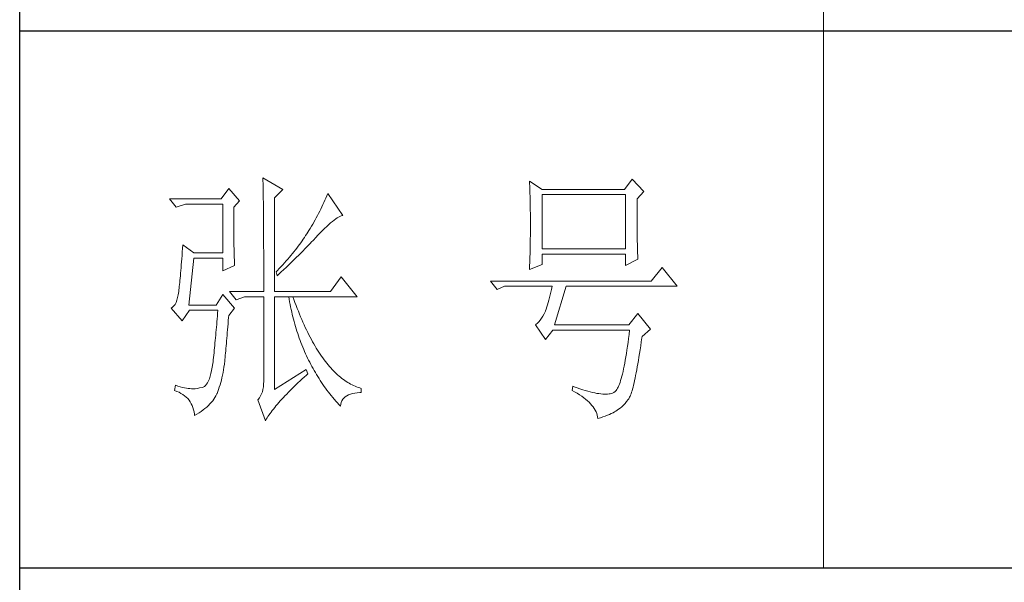
# Model space of a CAD drawing. Units: millimetres. Extents: x -1190 to 35753, y -32154 to -4772.
# Drawn here: x 35234 to 35485, y -18408 to -18264 of the extents above; entities that cross this region are included whole.
import ezdxf

# ---------------------------------------------------------------- set-up
doc = ezdxf.new("R2010")
doc.units = ezdxf.units.MM
doc.layers.add('轮廓线', color=7, linetype='Continuous', lineweight=20)

# ---------------------------------------------------------------- blocks, each defined once
blk = doc.blocks.new('文字')
blk.add_line((3870.01, 615.32), (3870.01, 214.32))
at = {"layer": '轮廓线', "color": 7, "lineweight": 0}
for p, q in [((3765.42, 287.1), (3765.43, 286.9)), ((3769.15, 284.96), (3765.42, 287.1)), ((3765.43, 286.9), (3765.43, 286.68)), ((3765.43, 286.68), (3765.44, 286.45)), ((3834.29, 286.9), (3832.9, 284.96)), ((3836.47, 284.57), (3834.29, 286.9)), ((3759.04, 285.15), (3757.65, 283.21)), ((3761.06, 282.82), (3759.04, 285.15)), ((3765.44, 286.45), (3765.45, 286.21)), ((3765.45, 286.21), (3765.45, 285.96)), ((3765.45, 285.96), (3765.46, 285.69)), ((3765.46, 285.69), (3765.47, 285.41)), ((3765.47, 285.41), (3765.47, 285.11)), ((3765.47, 285.11), (3765.48, 284.81)), ((3765.48, 284.81), (3765.48, 284.49)), ((3767.59, 283.4), (3769.15, 284.96)), ((3815.17, 286.51), (3815.19, 286.05)), ((3817.5, 284.96), (3815.17, 286.51)), ((3815.19, 286.05), (3815.21, 285.59)), ((3815.21, 285.59), (3815.22, 285.12)), ((3815.22, 285.12), (3815.24, 284.65)), ((3832.9, 284.96), (3817.5, 284.96)), ((3757.65, 283.21), (3748.01, 283.21)), ((3748.01, 283.21), (3749.25, 281.65)), ((3765.48, 284.49), (3765.49, 284.15)), ((3765.49, 284.15), (3765.49, 283.81)), ((3765.49, 283.81), (3765.5, 283.45)), ((3765.5, 283.45), (3765.5, 283.08)), ((3765.5, 283.08), (3765.51, 282.69)), ((3767.59, 265.9), (3767.59, 283.4)), ((3777, 282.94), (3776.82, 282.53)), ((3777.19, 283.35), (3777, 282.94)), ((3777.37, 283.77), (3777.19, 283.35)), ((3777.55, 284.18), (3777.37, 283.77)), ((3780.34, 280.1), (3777.55, 284.18)), ((3815.24, 284.65), (3815.25, 284.18)), ((3815.25, 284.18), (3815.26, 283.7)), ((3815.26, 283.7), (3815.27, 283.23)), ((3815.27, 283.23), (3815.28, 282.75)), ((3817.5, 273.88), (3817.5, 283.99)), ((3817.5, 283.99), (3833.05, 283.99)), ((3833.05, 283.99), (3833.05, 273.88)), ((3835.23, 283.21), (3836.47, 284.57)), ((3835.23, 282.95), (3835.23, 283.21)), ((3835.23, 281.51), (3835.23, 282.95)), ((3749.25, 281.65), (3750.96, 282.24)), ((3750.96, 282.24), (3757.96, 282.24)), ((3757.96, 282.24), (3757.96, 273.1)), ((3759.98, 281.65), (3761.06, 282.82)), ((3759.98, 281.32), (3759.98, 281.65)), ((3759.98, 280.71), (3759.98, 281.32)), ((3765.51, 282.69), (3765.51, 282.29)), ((3765.51, 282.29), (3765.52, 281.88)), ((3765.52, 281.88), (3765.52, 281.46)), ((3765.52, 281.46), (3765.52, 281.02)), ((3776.23, 281.3), (3776.02, 280.9)), ((3776.43, 281.71), (3776.23, 281.3)), ((3776.62, 282.12), (3776.43, 281.71)), ((3776.82, 282.53), (3776.62, 282.12)), ((3815.28, 282.75), (3815.29, 282.26)), ((3815.29, 282.26), (3815.3, 281.78)), ((3815.3, 281.78), (3815.31, 281.29)), ((3815.31, 281.29), (3815.32, 280.3)), ((3835.23, 280.83), (3835.23, 281.51)), ((3759.98, 280.12), (3759.98, 280.71)), ((3759.98, 279.53), (3759.98, 280.12)), ((3759.98, 278.96), (3759.98, 279.53)), ((3765.52, 281.02), (3765.53, 280.57)), ((3765.53, 280.57), (3765.53, 280.1)), ((3765.53, 280.1), (3765.54, 279.63)), ((3765.54, 279.63), (3765.54, 279.13)), ((3775.17, 279.28), (3774.71, 278.49)), ((3775.39, 279.69), (3775.17, 279.28)), ((3775.6, 280.09), (3775.39, 279.69)), ((3775.82, 280.49), (3775.6, 280.09)), ((3776.02, 280.9), (3775.82, 280.49)), ((3778.38, 279), (3778.7, 279.25)), ((3778.7, 279.25), (3779, 279.46)), ((3779, 279.46), (3779.28, 279.64)), ((3779.28, 279.64), (3779.54, 279.8)), ((3779.54, 279.8), (3779.79, 279.92)), ((3779.79, 279.92), (3780.02, 280.01)), ((3780.02, 280.01), (3780.23, 280.07)), ((3780.23, 280.07), (3780.34, 280.1)), ((3815.32, 280.3), (3815.33, 279.31)), ((3815.33, 279.31), (3815.33, 277.32)), ((3835.23, 280.17), (3835.23, 280.83)), ((3835.24, 279.53), (3835.23, 280.17)), ((3835.24, 278.91), (3835.24, 279.53)), ((3759.99, 278.4), (3759.98, 278.96)), ((3759.99, 277.85), (3759.99, 278.4)), ((3760, 277.32), (3759.99, 277.85)), ((3765.54, 279.13), (3765.54, 278.63)), ((3765.54, 278.63), (3765.55, 278.11)), ((3765.55, 278.11), (3765.55, 277.58)), ((3765.55, 277.58), (3765.55, 277.04)), ((3774.25, 277.69), (3774.01, 277.3)), ((3774.48, 278.09), (3774.25, 277.69)), ((3774.71, 278.49), (3774.48, 278.09)), ((3776.54, 277.3), (3776.94, 277.7)), ((3776.94, 277.7), (3777.33, 278.07)), ((3777.33, 278.07), (3777.7, 278.41)), ((3777.7, 278.41), (3778.05, 278.72)), ((3778.05, 278.72), (3778.38, 279)), ((3835.24, 278.32), (3835.24, 278.91)), ((3835.25, 277.75), (3835.24, 278.32)), ((3835.25, 277.2), (3835.25, 277.75)), ((3760, 276.8), (3760, 277.32)), ((3760, 276.29), (3760, 276.8)), ((3760.01, 275.79), (3760, 276.29)), ((3760.02, 275.3), (3760.01, 275.79)), ((3765.55, 277.04), (3765.56, 276.48)), ((3765.56, 276.48), (3765.56, 275.91)), ((3765.56, 275.91), (3765.56, 275.33)), ((3772.96, 275.68), (3772.73, 275.35)), ((3773.18, 276.01), (3772.96, 275.68)), ((3773.4, 276.34), (3773.18, 276.01)), ((3773.61, 276.66), (3773.4, 276.34)), ((3773.81, 276.98), (3773.61, 276.66)), ((3774.01, 277.3), (3773.81, 276.98)), ((3774.8, 275.46), (3775.35, 276.05)), ((3775.35, 276.05), (3775.62, 276.34)), ((3775.62, 276.34), (3775.68, 276.4)), ((3775.68, 276.4), (3776.12, 276.87)), ((3776.12, 276.87), (3776.54, 277.3)), ((3815.32, 276.31), (3815.31, 275.81)), ((3815.31, 275.81), (3815.31, 275.32)), ((3815.33, 277.32), (3815.32, 276.31)), ((3835.26, 276.67), (3835.25, 277.2)), ((3835.26, 276.17), (3835.26, 276.67)), ((3835.27, 275.7), (3835.26, 276.17)), ((3835.28, 275.24), (3835.27, 275.7)), ((3750.44, 273.96), (3750.39, 273.29)), ((3750.49, 274.65), (3750.44, 273.96)), ((3752.51, 273.1), (3750.49, 274.65)), ((3760.03, 274.83), (3760.02, 275.3)), ((3760.03, 274.37), (3760.03, 274.83)), ((3760.04, 273.92), (3760.03, 274.37)), ((3760.05, 273.48), (3760.04, 273.92)), ((3765.56, 275.33), (3765.56, 274.74)), ((3765.56, 274.74), (3765.56, 274.12)), ((3765.56, 274.12), (3765.57, 273.5)), ((3771.74, 274.02), (3771.48, 273.68)), ((3772, 274.35), (3771.74, 274.02)), ((3772.25, 274.69), (3772, 274.35)), ((3772.49, 275.02), (3772.25, 274.69)), ((3772.73, 275.35), (3772.49, 275.02)), ((3772.78, 273.38), (3773.37, 273.98)), ((3773.37, 273.98), (3773.95, 274.57)), ((3773.95, 274.57), (3774.23, 274.87)), ((3774.23, 274.87), (3774.52, 275.17)), ((3774.52, 275.17), (3774.8, 275.46)), ((3815.29, 274.34), (3815.28, 273.85)), ((3815.28, 273.85), (3815.28, 273.37)), ((3815.3, 274.82), (3815.29, 274.34)), ((3815.31, 275.32), (3815.3, 274.82)), ((3833.05, 273.88), (3817.5, 273.88)), ((3835.29, 274.8), (3835.28, 275.24)), ((3835.3, 274.39), (3835.29, 274.8)), ((3835.3, 274.01), (3835.3, 274.39)), ((3835.31, 273.64), (3835.3, 274.01)), ((3750.3, 272.03), (3750.25, 271.44)), ((3750.34, 272.65), (3750.3, 272.03)), ((3750.39, 273.29), (3750.34, 272.65)), ((3751.58, 263.38), (3752.51, 272.13)), ((3757.96, 273.1), (3752.51, 273.1)), ((3752.51, 272.13), (3757.96, 272.13)), ((3757.96, 272.13), (3757.96, 269.79)), ((3760.06, 273.05), (3760.05, 273.48)), ((3760.07, 272.64), (3760.06, 273.05)), ((3760.08, 272.24), (3760.07, 272.64)), ((3760.1, 271.85), (3760.08, 272.24)), ((3765.57, 273.5), (3765.57, 272.87)), ((3765.57, 272.87), (3765.57, 272.22)), ((3765.57, 272.22), (3765.57, 271.56)), ((3770.06, 271.96), (3769.76, 271.62)), ((3770.36, 272.31), (3770.06, 271.96)), ((3770.65, 272.65), (3770.36, 272.31)), ((3770.93, 273), (3770.65, 272.65)), ((3771.21, 273.34), (3770.93, 273)), ((3771.48, 273.68), (3771.21, 273.34)), ((3771.27, 271.88), (3771.58, 272.18)), ((3771.58, 272.18), (3772.19, 272.78)), ((3772.19, 272.78), (3772.78, 273.38)), ((3815.24, 271.96), (3815.23, 271.49)), ((3815.25, 272.43), (3815.24, 271.96)), ((3815.26, 272.9), (3815.25, 272.43)), ((3815.28, 273.37), (3815.26, 272.9)), ((3817.5, 270.96), (3817.5, 272.9)), ((3817.5, 272.9), (3833.05, 272.9)), ((3833.05, 272.9), (3833.05, 270.77)), ((3833.05, 270.77), (3835.38, 271.93)), ((3835.32, 273.3), (3835.31, 273.64)), ((3835.34, 272.98), (3835.32, 273.3)), ((3835.35, 272.68), (3835.34, 272.98)), ((3835.36, 272.41), (3835.35, 272.68)), ((3835.37, 272.16), (3835.36, 272.41)), ((3835.38, 271.93), (3835.37, 272.16)), ((3750.16, 270.33), (3750.12, 269.81)), ((3750.2, 270.87), (3750.16, 270.33)), ((3750.25, 271.44), (3750.2, 270.87)), ((3757.96, 269.79), (3760.13, 270.77)), ((3760.11, 271.48), (3760.1, 271.85)), ((3760.12, 271.12), (3760.11, 271.48)), ((3760.13, 270.77), (3760.12, 271.12)), ((3765.57, 271.56), (3765.57, 270.88)), ((3765.57, 270.88), (3765.57, 269.49)), ((3768.48, 270.2), (3768.15, 269.85)), ((3768.81, 270.56), (3768.48, 270.2)), ((3768.72, 269.44), (3769.38, 270.05)), ((3769.13, 270.91), (3768.81, 270.56)), ((3769.45, 271.26), (3769.13, 270.91)), ((3769.38, 270.05), (3769.7, 270.35)), ((3769.76, 271.62), (3769.45, 271.26)), ((3769.7, 270.35), (3770.02, 270.66)), ((3770.02, 270.66), (3770.65, 271.27)), ((3770.65, 271.27), (3770.96, 271.57)), ((3770.96, 271.57), (3771.27, 271.88)), ((3815.17, 269.99), (3817.5, 270.96)), ((3815.18, 270.13), (3815.17, 269.99)), ((3815.19, 270.58), (3815.18, 270.13)), ((3815.23, 271.49), (3815.19, 270.58)), ((3839.89, 270.38), (3837.87, 267.85)), ((3842.69, 266.88), (3839.89, 270.38)), ((3749.99, 268.39), (3749.95, 267.97)), ((3750.03, 268.84), (3749.99, 268.39)), ((3750.07, 269.31), (3750.03, 268.84)), ((3750.12, 269.81), (3750.07, 269.31)), ((3765.57, 269.49), (3765.57, 268.78)), ((3765.57, 268.78), (3765.57, 265.9)), ((3768.15, 269.85), (3767.91, 269.6)), ((3767.91, 269.6), (3768.06, 268.82)), ((3768.06, 268.82), (3768.39, 269.13)), ((3768.39, 269.13), (3768.72, 269.44)), ((3780.03, 268.63), (3778.01, 265.9)), ((3782.99, 264.93), (3780.03, 268.63)), ((3749.8, 266.53), (3749.76, 266.23)), ((3749.83, 266.86), (3749.8, 266.53)), ((3749.87, 267.2), (3749.83, 266.86)), ((3749.91, 267.58), (3749.87, 267.2)), ((3749.95, 267.97), (3749.91, 267.58)), ((3837.87, 267.85), (3807.86, 267.85)), ((3807.86, 267.85), (3809.11, 266.29)), ((3809.11, 266.29), (3810.51, 266.88)), ((3810.51, 266.88), (3819.37, 266.88)), ((3819.37, 266.88), (3819.25, 266.31)), ((3819.84, 259.68), (3822.01, 266.88)), ((3822.01, 266.88), (3842.69, 266.88)), ((3749.51, 264.77), (3749.38, 264.29)), ((3749.63, 265.3), (3749.51, 264.77)), ((3749.72, 265.9), (3749.63, 265.3)), ((3749.76, 266.23), (3749.72, 265.96)), ((3749.72, 265.96), (3749.72, 265.9)), ((3757.96, 265.32), (3756.71, 263.38)), ((3760.13, 262.79), (3757.96, 265.32)), ((3759.2, 265.9), (3760.44, 264.35)), ((3759.2, 265.9), (3765.57, 265.9)), ((3760.44, 264.35), (3762, 264.93)), ((3762, 264.93), (3765.57, 264.93)), ((3765.57, 264.93), (3765.57, 249.18)), ((3767.59, 265.9), (3778.01, 265.9)), ((3767.59, 247.63), (3767.59, 264.93)), ((3767.59, 264.93), (3782.99, 264.93)), ((3770.24, 264.93), (3770.32, 264.45)), ((3771.2, 264.41), (3771.02, 264.93)), ((3818.88, 264.77), (3818.76, 264.29)), ((3819, 265.26), (3818.88, 264.77)), ((3819.13, 265.78), (3819, 265.26)), ((3819.25, 266.31), (3819.13, 265.78)), ((3748.58, 262.97), (3748.32, 262.8)), ((3748.32, 262.8), (3748.32, 262.79)), ((3748.32, 262.79), (3750.34, 260.46)), ((3748.82, 263.21), (3748.58, 262.97)), ((3749.03, 263.51), (3748.82, 263.21)), ((3749.22, 263.87), (3749.03, 263.51)), ((3749.38, 264.29), (3749.22, 263.87)), ((3756.71, 263.38), (3751.58, 263.38)), ((3759.04, 261.43), (3760.13, 262.79)), ((3770.32, 264.45), (3770.41, 263.97)), ((3770.41, 263.97), (3770.5, 263.5)), ((3770.5, 263.5), (3770.59, 263.03)), ((3770.59, 263.03), (3770.69, 262.56)), ((3771.41, 263.85), (3771.2, 264.41)), ((3771.62, 263.29), (3771.41, 263.85)), ((3771.83, 262.75), (3771.62, 263.29)), ((3772.04, 262.21), (3771.83, 262.75)), ((3818.39, 263.02), (3818.27, 262.64)), ((3818.52, 263.42), (3818.39, 263.02)), ((3818.64, 263.85), (3818.52, 263.42)), ((3818.76, 264.29), (3818.64, 263.85)), ((3750.34, 260.46), (3751.74, 262.4)), ((3751.74, 262.4), (3757.02, 262.4)), ((3756.93, 261.32), (3756.89, 260.79)), ((3756.98, 261.86), (3756.93, 261.32)), ((3757.02, 262.4), (3756.98, 261.86)), ((3758.97, 260.47), (3759.01, 261.06)), ((3759.01, 261.06), (3759.04, 261.43)), ((3770.69, 262.56), (3770.79, 262.1)), ((3770.79, 262.1), (3770.9, 261.64)), ((3770.9, 261.64), (3771.01, 261.18)), ((3771.01, 261.18), (3771.13, 260.73)), ((3772.25, 261.69), (3772.04, 262.21)), ((3772.46, 261.17), (3772.25, 261.69)), ((3772.68, 260.67), (3772.46, 261.17)), ((3817.43, 260.94), (3817.18, 260.58)), ((3817.67, 261.32), (3817.43, 260.94)), ((3817.91, 261.75), (3817.67, 261.32)), ((3818.13, 262.21), (3817.91, 261.75)), ((3818.15, 262.28), (3818.13, 262.21)), ((3818.27, 262.64), (3818.15, 262.28)), ((3835.38, 261.82), (3833.67, 259.68)), ((3837.72, 258.9), (3835.38, 261.82)), ((3756.75, 259.24), (3756.71, 258.74)), ((3756.8, 259.75), (3756.75, 259.24)), ((3756.84, 260.27), (3756.8, 259.75)), ((3756.89, 260.79), (3756.84, 260.27)), ((3758.82, 258.78), (3758.87, 259.33)), ((3758.87, 259.33), (3758.92, 259.89)), ((3758.92, 259.89), (3758.97, 260.47)), ((3771.13, 260.73), (3771.25, 260.28)), ((3771.25, 260.28), (3771.37, 259.83)), ((3771.37, 259.83), (3771.5, 259.38)), ((3771.5, 259.38), (3771.64, 258.94)), ((3772.9, 260.17), (3772.68, 260.67)), ((3773.11, 259.68), (3772.9, 260.17)), ((3773.33, 259.2), (3773.11, 259.68)), ((3773.56, 258.74), (3773.33, 259.2)), ((3816.35, 259.75), (3816.26, 259.68)), ((3816.26, 259.68), (3818.13, 256.96)), ((3816.64, 259.99), (3816.35, 259.75)), ((3816.91, 260.27), (3816.64, 259.99)), ((3817.18, 260.58), (3816.91, 260.27)), ((3833.67, 259.68), (3819.84, 259.68)), ((3756.57, 257.26), (3756.53, 256.79)), ((3756.62, 257.75), (3756.57, 257.26)), ((3756.66, 258.24), (3756.62, 257.75)), ((3756.71, 258.74), (3756.66, 258.24)), ((3758.65, 256.71), (3758.69, 257.21)), ((3758.69, 257.21), (3758.73, 257.72)), ((3758.73, 257.72), (3758.78, 258.24)), ((3758.78, 258.24), (3758.82, 258.78)), ((3771.64, 258.94), (3771.77, 258.5)), ((3771.77, 258.5), (3771.92, 258.07)), ((3771.92, 258.07), (3772.06, 257.64)), ((3772.06, 257.64), (3772.21, 257.21)), ((3772.21, 257.21), (3772.37, 256.78)), ((3773.78, 258.28), (3773.56, 258.74)), ((3774.01, 257.83), (3773.78, 258.28)), ((3774.23, 257.39), (3774.01, 257.83)), ((3774.46, 256.96), (3774.23, 257.39)), ((3818.13, 256.96), (3819.53, 258.71)), ((3819.53, 258.71), (3833.83, 258.71)), ((3833.74, 257.91), (3833.64, 257.14)), ((3833.83, 258.71), (3833.74, 257.91)), ((3836.01, 256.5), (3836.12, 257.28)), ((3836.12, 257.28), (3836.16, 257.54)), ((3836.16, 257.54), (3837.72, 258.9)), ((3756.39, 255.39), (3756.35, 254.93)), ((3756.44, 255.85), (3756.39, 255.39)), ((3756.48, 256.31), (3756.44, 255.85)), ((3756.53, 256.79), (3756.48, 256.31)), ((3758.52, 255.3), (3758.56, 255.76)), ((3758.56, 255.76), (3758.61, 256.23)), ((3758.61, 256.23), (3758.65, 256.71)), ((3772.37, 256.78), (3772.53, 256.36)), ((3772.53, 256.36), (3772.69, 255.94)), ((3772.69, 255.94), (3772.86, 255.52)), ((3772.86, 255.52), (3773.03, 255.11)), ((3774.69, 256.54), (3774.46, 256.96)), ((3774.92, 256.13), (3774.69, 256.54)), ((3775.16, 255.73), (3774.92, 256.13)), ((3775.39, 255.33), (3775.16, 255.73)), ((3833.44, 255.68), (3833.35, 254.99)), ((3833.55, 256.39), (3833.44, 255.68)), ((3833.64, 257.14), (3833.55, 256.39)), ((3835.8, 255.03), (3835.91, 255.75)), ((3835.91, 255.75), (3836.01, 256.5)), ((3756.21, 253.61), (3756.17, 253.18)), ((3756.26, 254.04), (3756.21, 253.61)), ((3756.3, 254.49), (3756.26, 254.04)), ((3756.35, 254.93), (3756.3, 254.49)), ((3758.34, 253.23), (3758.37, 253.62)), ((3758.37, 253.62), (3758.41, 254.02)), ((3758.41, 254.02), (3758.45, 254.43)), ((3758.45, 254.43), (3758.48, 254.86)), ((3758.48, 254.86), (3758.52, 255.3)), ((3773.03, 255.11), (3773.21, 254.7)), ((3773.21, 254.7), (3773.39, 254.29)), ((3773.39, 254.29), (3773.57, 253.88)), ((3773.57, 253.88), (3773.76, 253.49)), ((3775.63, 254.95), (3775.39, 255.33)), ((3775.87, 254.58), (3775.63, 254.95)), ((3776.11, 254.22), (3775.87, 254.58)), ((3776.35, 253.86), (3776.11, 254.22)), ((3776.59, 253.52), (3776.35, 253.86)), ((3776.83, 253.18), (3776.59, 253.52)), ((3833.15, 253.7), (3833.04, 253.1)), ((3833.25, 254.33), (3833.15, 253.7)), ((3833.35, 254.99), (3833.25, 254.33)), ((3835.48, 253.02), (3835.59, 253.67)), ((3835.59, 253.67), (3835.69, 254.34)), ((3835.69, 254.34), (3835.8, 255.03)), ((3755.98, 251.8), (3755.86, 251.17)), ((3756.09, 252.49), (3755.98, 251.8)), ((3756.12, 252.76), (3756.09, 252.49)), ((3756.17, 253.18), (3756.12, 252.76)), ((3758.08, 251.28), (3758.16, 251.8)), ((3758.16, 251.8), (3758.24, 252.33)), ((3758.24, 252.33), (3758.27, 252.49)), ((3758.27, 252.49), (3758.3, 252.85)), ((3758.3, 252.85), (3758.34, 253.23)), ((3773.76, 253.49), (3773.96, 253.09)), ((3773.96, 253.09), (3774.16, 252.69)), ((3774.16, 252.69), (3774.36, 252.3)), ((3774.36, 252.3), (3774.56, 251.91)), ((3774.56, 251.91), (3774.77, 251.53)), ((3777.08, 252.86), (3776.83, 253.18)), ((3777.33, 252.54), (3777.08, 252.86)), ((3777.58, 252.23), (3777.33, 252.54)), ((3777.83, 251.94), (3777.58, 252.23)), ((3778.08, 251.65), (3777.83, 251.94)), ((3832.83, 251.98), (3832.73, 251.46)), ((3832.94, 252.53), (3832.83, 251.98)), ((3833.04, 253.1), (3832.94, 252.53)), ((3835.17, 251.26), (3835.27, 251.82)), ((3835.27, 251.82), (3835.38, 252.41)), ((3835.38, 252.41), (3835.48, 253.02)), ((3755.59, 250.08), (3755.43, 249.63)), ((3755.73, 250.6), (3755.59, 250.08)), ((3755.86, 251.17), (3755.73, 250.6)), ((3757.78, 249.82), (3757.88, 250.3)), ((3757.88, 250.3), (3757.98, 250.78)), ((3757.98, 250.78), (3758.08, 251.28)), ((3773.5, 251.32), (3767.59, 247.63)), ((3772.74, 249.58), (3773.15, 249.95)), ((3773.15, 249.95), (3773.57, 250.32)), ((3773.81, 250.54), (3773.5, 251.32)), ((3773.57, 250.32), (3773.81, 250.54)), ((3774.77, 251.53), (3774.99, 251.15)), ((3774.99, 251.15), (3775.21, 250.77)), ((3775.21, 250.77), (3775.44, 250.39)), ((3775.44, 250.39), (3775.66, 250.02)), ((3775.66, 250.02), (3775.9, 249.65)), ((3778.34, 251.37), (3778.08, 251.65)), ((3778.59, 251.11), (3778.34, 251.37)), ((3778.85, 250.85), (3778.59, 251.11)), ((3779.11, 250.6), (3778.85, 250.85)), ((3779.37, 250.36), (3779.11, 250.6)), ((3779.64, 250.13), (3779.37, 250.36)), ((3779.9, 249.91), (3779.64, 250.13)), ((3780.17, 249.7), (3779.9, 249.91)), ((3832.4, 250.08), (3832.29, 249.68)), ((3832.51, 250.51), (3832.4, 250.08)), ((3832.62, 250.97), (3832.51, 250.51)), ((3832.73, 251.46), (3832.62, 250.97)), ((3834.87, 249.73), (3834.97, 250.21)), ((3834.97, 250.21), (3835.07, 250.72)), ((3835.07, 250.72), (3835.17, 251.26)), ((3749.1, 248.41), (3748.94, 247.43)), ((3749.56, 248.25), (3749.1, 248.41)), ((3750, 248.12), (3749.56, 248.25)), ((3750.41, 248.01), (3750, 248.12)), ((3750.79, 247.93), (3750.41, 248.01)), ((3754.07, 248.02), (3753.62, 247.9)), ((3754.29, 248.07), (3754.07, 248.02)), ((3754.51, 248.19), (3754.29, 248.07)), ((3754.72, 248.36), (3754.51, 248.19)), ((3754.91, 248.59), (3754.72, 248.36)), ((3755.1, 248.88), (3754.91, 248.59)), ((3755.27, 249.22), (3755.1, 248.88)), ((3755.43, 249.63), (3755.27, 249.22)), ((3757.16, 247.63), (3757.29, 248.04)), ((3757.29, 248.04), (3757.43, 248.47)), ((3757.43, 248.47), (3757.55, 248.91)), ((3757.55, 248.91), (3757.67, 249.36)), ((3757.67, 249.36), (3757.78, 249.82)), ((3765.51, 248.12), (3765.43, 247.64)), ((3765.56, 248.63), (3765.51, 248.12)), ((3765.57, 249.18), (3765.56, 248.63)), ((3770.86, 247.79), (3771.22, 248.14)), ((3771.22, 248.14), (3771.58, 248.49)), ((3771.58, 248.49), (3771.96, 248.85)), ((3771.96, 248.85), (3772.35, 249.21)), ((3772.35, 249.21), (3772.74, 249.58)), ((3775.9, 249.65), (3776.13, 249.28)), ((3776.13, 249.28), (3776.37, 248.92)), ((3776.37, 248.92), (3776.62, 248.56)), ((3776.62, 248.56), (3776.87, 248.2)), ((3776.87, 248.2), (3777.12, 247.85)), ((3780.43, 249.5), (3780.17, 249.7)), ((3780.7, 249.3), (3780.43, 249.5)), ((3780.97, 249.12), (3780.7, 249.3)), ((3781.24, 248.95), (3780.97, 249.12)), ((3781.52, 248.78), (3781.24, 248.95)), ((3781.79, 248.63), (3781.52, 248.78)), ((3782.07, 248.49), (3781.79, 248.63)), ((3782.35, 248.35), (3782.07, 248.49)), ((3782.63, 248.23), (3782.35, 248.35)), ((3782.91, 248.11), (3782.63, 248.23)), ((3783.19, 248), (3782.91, 248.11)), ((3823.26, 248.21), (3823.1, 247.43)), ((3823.51, 248.12), (3823.26, 248.21)), ((3824.06, 247.92), (3823.51, 248.12)), ((3831.71, 248.08), (3831.59, 247.84)), ((3831.83, 248.34), (3831.71, 248.08)), ((3831.94, 248.63), (3831.83, 248.34)), ((3832.06, 248.95), (3831.94, 248.63)), ((3832.17, 249.3), (3832.06, 248.95)), ((3832.29, 249.68), (3832.17, 249.3)), ((3834.39, 247.71), (3834.49, 248.06)), ((3834.49, 248.06), (3834.58, 248.44)), ((3834.58, 248.44), (3834.68, 248.84)), ((3834.68, 248.84), (3834.77, 249.27)), ((3834.77, 249.27), (3834.87, 249.73)), ((3748.94, 247.43), (3749.37, 247.27)), ((3749.37, 247.27), (3749.77, 247.09)), ((3749.77, 247.09), (3750.14, 246.89)), ((3750.14, 246.89), (3750.49, 246.68)), ((3750.49, 246.68), (3750.82, 246.44)), ((3751.14, 247.87), (3750.79, 247.93)), ((3750.82, 246.44), (3751.12, 246.18)), ((3751.12, 246.18), (3751.39, 245.91)), ((3751.45, 247.83), (3751.14, 247.87)), ((3751.74, 247.82), (3751.45, 247.83)), ((3751.77, 247.81), (3751.74, 247.82)), ((3752.09, 247.77), (3751.77, 247.81)), ((3752.44, 247.76), (3752.09, 247.77)), ((3752.81, 247.77), (3752.44, 247.76)), ((3753.2, 247.83), (3752.81, 247.77)), ((3753.62, 247.9), (3753.2, 247.83)), ((3756.48, 246.14), (3756.67, 246.46)), ((3756.67, 246.46), (3756.84, 246.78)), ((3756.84, 246.78), (3756.87, 246.85)), ((3756.87, 246.85), (3757.02, 247.24)), ((3757.02, 247.24), (3757.16, 247.63)), ((3765, 246.41), (3764.8, 246.07)), ((3765.18, 246.79), (3765, 246.41)), ((3765.32, 247.2), (3765.18, 246.79)), ((3765.43, 247.64), (3765.32, 247.2)), ((3769.24, 246.12), (3769.54, 246.45)), ((3769.54, 246.45), (3769.86, 246.77)), ((3769.86, 246.77), (3770.18, 247.11)), ((3770.18, 247.11), (3770.51, 247.45)), ((3770.51, 247.45), (3770.86, 247.79)), ((3777.12, 247.85), (3777.38, 247.5)), ((3777.38, 247.5), (3777.65, 247.15)), ((3777.65, 247.15), (3777.91, 246.81)), ((3777.91, 246.81), (3778.18, 246.47)), ((3778.18, 246.47), (3778.46, 246.13)), ((3780.56, 246.04), (3780.8, 246.27)), ((3780.8, 246.27), (3781.08, 246.46)), ((3781.08, 246.46), (3781.4, 246.63)), ((3781.4, 246.63), (3781.75, 246.77)), ((3781.75, 246.77), (3782.14, 246.87)), ((3782.14, 246.87), (3782.56, 246.96)), ((3782.56, 246.96), (3783.02, 247.01)), ((3783.02, 247.01), (3783.52, 247.04)), ((3783.48, 247.91), (3783.19, 248)), ((3783.77, 247.82), (3783.48, 247.91)), ((3783.52, 247.04), (3783.77, 247.04)), ((3783.77, 247.04), (3783.77, 247.82)), ((3823.1, 247.43), (3823.59, 247.17)), ((3823.59, 247.17), (3824.05, 246.91)), ((3824.05, 246.91), (3824.49, 246.64)), ((3824.58, 247.74), (3824.06, 247.92)), ((3824.49, 246.64), (3824.9, 246.37)), ((3825.09, 247.57), (3824.58, 247.74)), ((3824.9, 246.37), (3825.28, 246.09)), ((3825.58, 247.43), (3825.09, 247.57)), ((3826.05, 247.29), (3825.58, 247.43)), ((3826.5, 247.17), (3826.05, 247.29)), ((3826.93, 247.06), (3826.5, 247.17)), ((3827.35, 246.97), (3826.93, 247.06)), ((3827.75, 246.9), (3827.35, 246.97)), ((3828.12, 246.84), (3827.75, 246.9)), ((3828.48, 246.79), (3828.12, 246.84)), ((3828.82, 246.76), (3828.48, 246.79)), ((3829.14, 246.74), (3828.82, 246.76)), ((3829.45, 246.74), (3829.14, 246.74)), ((3829.73, 246.75), (3829.45, 246.74)), ((3830, 246.78), (3829.73, 246.75)), ((3830.24, 246.82), (3830, 246.78)), ((3830.47, 246.88), (3830.24, 246.82)), ((3830.68, 246.96), (3830.47, 246.88)), ((3830.88, 247.04), (3830.68, 246.96)), ((3830.97, 247.09), (3830.88, 247.04)), ((3831.1, 247.19), (3830.97, 247.09)), ((3831.22, 247.31), (3831.1, 247.19)), ((3831.34, 247.46), (3831.22, 247.31)), ((3831.47, 247.64), (3831.34, 247.46)), ((3831.59, 247.84), (3831.47, 247.64)), ((3833.76, 246.01), (3833.85, 246.18)), ((3833.85, 246.18), (3833.93, 246.37)), ((3833.93, 246.37), (3834.02, 246.58)), ((3834.02, 246.58), (3834.12, 246.82)), ((3834.12, 246.82), (3834.21, 247.09)), ((3834.21, 247.09), (3834.3, 247.39)), ((3834.3, 247.39), (3834.39, 247.71)), ((3751.39, 245.91), (3751.64, 245.61)), ((3751.64, 245.61), (3751.86, 245.29)), ((3751.86, 245.29), (3752.06, 244.96)), ((3752.06, 244.96), (3752.23, 244.61)), ((3752.23, 244.61), (3752.37, 244.23)), ((3754.61, 244.07), (3754.94, 244.35)), ((3754.94, 244.35), (3755.25, 244.63)), ((3755.25, 244.63), (3755.53, 244.92)), ((3755.53, 244.92), (3755.8, 245.22)), ((3755.8, 245.22), (3756.05, 245.52)), ((3756.05, 245.52), (3756.28, 245.83)), ((3756.28, 245.83), (3756.48, 246.14)), ((3764.56, 245.76), (3764.49, 245.68)), ((3764.49, 245.68), (3765.89, 241.79)), ((3764.8, 246.07), (3764.56, 245.76)), ((3767.62, 244.27), (3767.86, 244.56)), ((3767.86, 244.56), (3768.12, 244.86)), ((3768.12, 244.86), (3768.38, 245.17)), ((3768.38, 245.17), (3768.65, 245.48)), ((3768.65, 245.48), (3768.94, 245.8)), ((3768.94, 245.8), (3769.24, 246.12)), ((3778.46, 246.13), (3779.02, 245.46)), ((3779.02, 245.46), (3779.32, 245.13)), ((3779.32, 245.13), (3779.61, 244.81)), ((3779.61, 244.81), (3779.88, 244.52)), ((3779.88, 244.52), (3779.94, 244.88)), ((3779.94, 244.88), (3780.04, 245.21)), ((3780.04, 245.21), (3780.18, 245.52)), ((3780.18, 245.52), (3780.35, 245.79)), ((3780.35, 245.79), (3780.56, 246.04)), ((3825.28, 246.09), (3825.64, 245.81)), ((3825.64, 245.81), (3825.97, 245.53)), ((3825.97, 245.53), (3826.28, 245.24)), ((3826.28, 245.24), (3826.56, 244.95)), ((3826.56, 244.95), (3826.82, 244.66)), ((3826.82, 244.66), (3827.05, 244.36)), ((3827.05, 244.36), (3827.25, 244.06)), ((3832.09, 244.13), (3832.39, 244.38)), ((3832.39, 244.38), (3832.69, 244.67)), ((3832.69, 244.67), (3832.99, 245)), ((3832.99, 245), (3833.29, 245.36)), ((3833.29, 245.36), (3833.59, 245.76)), ((3833.59, 245.76), (3833.67, 245.88)), ((3833.67, 245.88), (3833.76, 246.01)), ((3752.37, 244.23), (3752.49, 243.84)), ((3752.49, 243.84), (3752.58, 243.43)), ((3752.58, 243.43), (3752.65, 243)), ((3752.65, 243), (3752.67, 242.77)), ((3752.67, 242.77), (3753.1, 243.01)), ((3753.1, 243.01), (3753.51, 243.27)), ((3753.51, 243.27), (3753.89, 243.53)), ((3753.89, 243.53), (3754.26, 243.8)), ((3754.26, 243.8), (3754.61, 244.07)), ((3766.2, 242.31), (3766.37, 242.57)), ((3766.37, 242.57), (3766.55, 242.84)), ((3766.55, 242.84), (3766.75, 243.12)), ((3766.75, 243.12), (3766.95, 243.4)), ((3766.95, 243.4), (3767.16, 243.68)), ((3767.16, 243.68), (3767.38, 243.97)), ((3767.38, 243.97), (3767.62, 244.27)), ((3827.25, 244.06), (3827.43, 243.75)), ((3827.43, 243.75), (3827.58, 243.45)), ((3827.58, 243.45), (3827.7, 243.14)), ((3827.7, 243.14), (3827.8, 242.82)), ((3827.8, 242.82), (3827.87, 242.5)), ((3827.87, 242.5), (3827.92, 242.18)), ((3828.41, 242.34), (3828.87, 242.5)), ((3828.87, 242.5), (3829.3, 242.66)), ((3829.3, 242.66), (3829.71, 242.81)), ((3829.71, 242.81), (3830.09, 242.97)), ((3830.09, 242.97), (3830.43, 243.13)), ((3830.43, 243.13), (3830.75, 243.29)), ((3830.75, 243.29), (3831.04, 243.45)), ((3831.04, 243.45), (3831.3, 243.6)), ((3831.3, 243.6), (3831.5, 243.74)), ((3831.5, 243.74), (3831.79, 243.92)), ((3831.79, 243.92), (3832.09, 244.13)), ((3765.89, 241.79), (3766.04, 242.05)), ((3766.04, 242.05), (3766.2, 242.31)), ((3827.92, 242.18), (3828.41, 242.34))]:
    blk.add_line(p, q, dxfattribs=at)

msp = doc.modelspace()

# ---------------------------------------------------------------- linework, layer by layer
for p, q in [((35233.73, -18656.23), (35233.73, -14814.54)), ((35233.73, -18267.18), (35712.17, -18267.18)), ((35233.73, -18404.24), (35712.17, -18404.24))]:
    msp.add_line(p, q)

# ---------------------------------------------------------------- block references
at = {"layer": '轮廓线', "color": 0, "linetype": 'ByBlock', "lineweight": 13, "xscale": 1.367150460931638, "yscale": 1.367150460931638, "zscale": 1.367150460931638}
msp.add_blockref('文字', (30147.87, -18697.25), dxfattribs=at)

doc.saveas('drawing.dxf')
